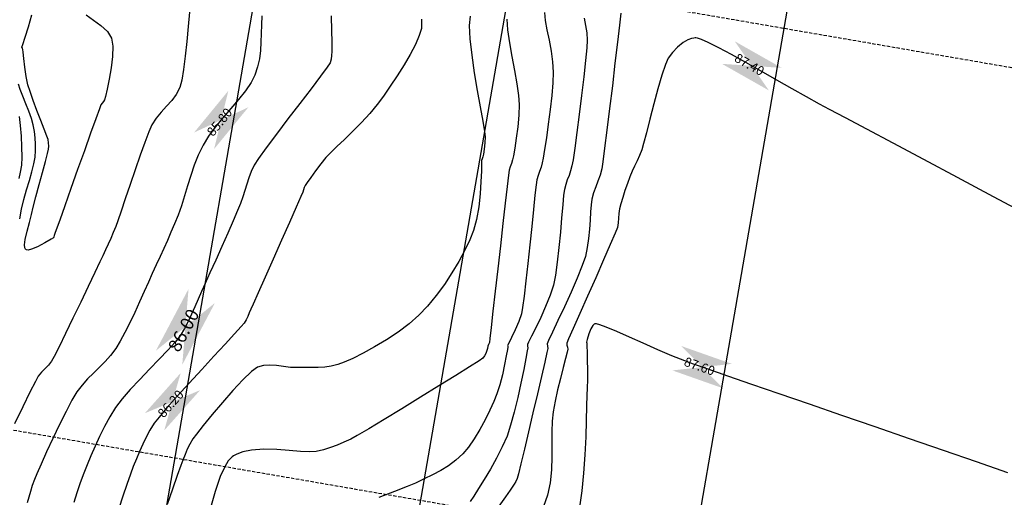
# Model space of a CAD drawing. Units: metres. Extents: x -5 to 4227, y -31 to 1890.
# Drawn here: x 408 to 483, y 125 to 162 of the extents above; entities that cross this region are included whole.
import ezdxf

# ---------------------------------------------------------------- set-up
doc = ezdxf.new("R2010")
doc.units = ezdxf.units.M
doc.linetypes.add('HIDDEN', pattern=[0.375, 0.25, -0.125])
for name, color, linetype in [('C-ROAD-CNTR-N', 92, 'Continuous'), ('C-ROAD-SAMP', 150, 'HIDDEN'), ('C-TOPO-MAJR', 9, 'Continuous'), ('C-TOPO-MINR', 8, 'Continuous'), ('perimetro 60000 m2', 1, 'Continuous'), ('Viewport8ForCustomObjects_0', 7, 'Continuous')]:
    doc.layers.add(name, color=color, linetype=linetype)
doc.styles.get("Standard").update_dxf_attribs({"font": 'simplex.shx'})

# ---------------------------------------------------------------- blocks, each defined once
blk = doc.blocks.new('*E17')
at = {"layer": 'C-ROAD-CNTR-N', "elevation": 0, "flags": 128}
for points in [[(405.318, 345.024), (358.279, 73.571)], [(444.782, 338.451), (398.224, 69.941)]]:
    blk.add_lwpolyline(points, dxfattribs=at)
at = {"layer": 'C-ROAD-SAMP', "elevation": 0}
for points in [[(826.298, 71.953), (18.244, 211.408), (16.273, 211.748)], [(819.496, 32.535), (11.441, 171.991), (9.47, 172.331)]]:
    blk.add_lwpolyline(points, dxfattribs=at)
at = {"layer": 'C-TOPO-MAJR', "color": 34}
for points, elevation in [([(376.648, 144.587), (376.671, 143.45), (376.687, 142.605), (376.689, 142.188), (376.679, 141.883), (376.67, 141.589), (376.636, 141.303), (376.556, 141.021), (376.336, 140.687), (375.828, 139.999), (375.109, 139.052), (374.259, 137.941), (373.356, 136.76), (372.479, 135.605), (371.706, 134.572), (371.117, 133.755), (370.79, 133.249), (370.564, 132.772), (370.384, 132.296), (370.232, 131.818), (370.088, 131.335), (369.935, 130.844), (369.752, 130.342), (369.532, 129.813), (369.198, 129.04), (368.786, 128.102), (368.332, 127.077), (367.871, 126.043), (367.438, 125.078), (367.068, 124.261), (366.797, 123.67), (366.533, 123.077), (366.288, 122.503), (366.045, 121.942), (365.789, 121.391), (365.5, 120.845), (365.163, 120.3), (364.786, 119.818), (364.241, 119.215), (363.578, 118.522), (362.848, 117.772), (362.102, 116.998), (361.39, 116.232), (360.764, 115.507), (360.272, 114.854), (359.828, 114.144), (359.422, 113.406), (359.051, 112.658), (358.713, 111.915), (358.404, 111.194), (358.121, 110.51), (357.863, 109.88), (357.589, 109.152), (357.342, 108.392), (357.113, 107.64)], 86), ([(395.837, 144.406), (395.945, 143.853), (396.033, 143.288), (396.07, 142.747), (396.035, 142.168), (395.942, 141.199), (395.804, 139.955), (395.637, 138.553), (395.457, 137.107), (395.28, 135.734), (395.12, 134.547), (394.994, 133.664), (394.917, 133.199), (394.815, 132.825), (394.692, 132.474), (394.562, 132.13), (394.439, 131.779), (394.338, 131.405), (394.28, 130.974), (394.212, 130.231), (394.131, 129.264), (394.036, 128.16), (393.928, 127.008), (393.803, 125.897), (393.662, 124.915), (393.502, 124.15), (393.251, 123.377), (392.915, 122.535), (392.539, 121.69), (392.167, 120.911), (391.844, 120.264), (391.617, 119.816), (391.528, 119.635), (391.543, 119.516), (391.561, 119.395), (391.522, 119.166), (391.416, 118.584), (391.253, 117.738), (391.044, 116.719), (390.802, 115.615), (390.537, 114.516), (390.261, 113.512), (389.984, 112.691), (389.625, 111.867), (389.195, 111.017), (388.729, 110.181), (388.26, 109.396), (387.824, 108.701), (387.455, 108.135), (387.188, 107.737)], 87)]:
    blk.add_lwpolyline(points, dxfattribs=dict(at, elevation=elevation))
at = {"layer": 'C-TOPO-MAJR', "color": 7, "linetype": 'Continuous'}
blk.add_solid([(363.328, 119.165, 86), (365.809, 123.859, 86), (367.816, 122.799, 86), (365.335, 118.104, 86)], dxfattribs=at)
at = {"layer": 'C-TOPO-MINR', "color": 52}
for points, elevation in [([(358.049, 144.663), (358.59, 144.264), (359.162, 143.849), (359.658, 143.396), (359.97, 142.882), (360.06, 142.285), (360.036, 141.503), (359.935, 140.633), (359.79, 139.773), (359.636, 139.02), (359.509, 138.47), (359.441, 138.222), (359.359, 138.089), (359.253, 137.971), (359.158, 137.84), (359.042, 137.532), (358.767, 136.773), (358.374, 135.675), (357.902, 134.352), (357.392, 132.918), (356.883, 131.487), (356.417, 130.171), (356.031, 129.085), (355.768, 128.342), (355.666, 128.056), (355.611, 127.911), (355.574, 127.813), (355.561, 127.748), (355.372, 127.629), (354.911, 127.359), (354.336, 127.057), (353.897, 126.875), (353.633, 126.814), (353.506, 126.824), (353.462, 126.846), (353.428, 126.882), (353.384, 126.985), (353.368, 127.213), (353.42, 127.622), (353.564, 128.242), (353.74, 128.903), (353.891, 129.518), (354.024, 130.073), (354.23, 130.862), (354.475, 131.774), (354.727, 132.7), (354.952, 133.529), (355.116, 134.151), (355.185, 134.457), (355.198, 134.708), (355.184, 134.951), (355.144, 135.2), (355.055, 135.462), (354.86, 135.974), (354.597, 136.652), (354.303, 137.414), (354.018, 138.174), (353.778, 138.851), (353.623, 139.361), (353.494, 139.994), (353.389, 140.698), (353.31, 141.354), (353.258, 141.842), (353.237, 142.045), (353.198, 142.126), (353.165, 142.207), (353.234, 142.425), (353.412, 142.979), (353.653, 143.762), (353.907, 144.666)], 85.4), ([(365.886, 144.866), (365.794, 143.776), (365.687, 142.632), (365.566, 141.517), (365.434, 140.511), (365.293, 139.696), (365.146, 139.155), (364.876, 138.628), (364.531, 138.159), (364.143, 137.72), (363.744, 137.284), (363.364, 136.823), (363.035, 136.31), (362.797, 135.783), (362.488, 134.986), (362.132, 134.001), (361.752, 132.906), (361.369, 131.782), (361.009, 130.71), (360.692, 129.768), (360.443, 129.038), (360.284, 128.6), (360.094, 128.137), (359.905, 127.699), (359.712, 127.27), (359.512, 126.837), (359.302, 126.383), (359.083, 125.917), (358.699, 125.107), (358.199, 124.056), (357.629, 122.864), (357.038, 121.634), (356.474, 120.467), (355.983, 119.466), (355.613, 118.731), (355.413, 118.365), (355.17, 118.063), (354.905, 117.799), (354.639, 117.534), (354.396, 117.232), (354.181, 116.834), (353.772, 116.015), (353.228, 114.9), (352.606, 113.613)], 85.6), ([(352.992, 129.176), (353.136, 129.923), (353.309, 130.641), (353.515, 131.372), (353.728, 132.088), (353.925, 132.76), (354.079, 133.357), (354.164, 133.85), (354.2, 134.357), (354.204, 134.847), (354.176, 135.331), (354.116, 135.818), (354.027, 136.319), (353.894, 136.795), (353.696, 137.343), (353.464, 137.919), (353.232, 138.482), (353.033, 138.989), (352.902, 139.396)], 85.6), ([(371.362, 144.591), (371.337, 143.912), (371.323, 143.249), (371.304, 142.6), (371.265, 141.962), (371.187, 141.332), (371.055, 140.709), (370.851, 140.088), (370.557, 139.517), (370.126, 138.894), (369.6, 138.234), (369.018, 137.546), (368.418, 136.845), (367.841, 136.142), (367.326, 135.45), (366.912, 134.779), (366.547, 134.019), (366.241, 133.243), (365.977, 132.461), (365.739, 131.683), (365.51, 130.919), (365.275, 130.178), (365.018, 129.471), (364.746, 128.802), (364.475, 128.163), (364.203, 127.542), (363.928, 126.929), (363.645, 126.312), (363.354, 125.682), (363.049, 125.026), (362.758, 124.385), (362.433, 123.657), (362.085, 122.877), (361.721, 122.076), (361.351, 121.288), (360.983, 120.546), (360.626, 119.883), (360.288, 119.332), (359.897, 118.811), (359.475, 118.342), (359.034, 117.902), (358.588, 117.473), (358.147, 117.034), (357.725, 116.564), (357.334, 116.043), (356.96, 115.418), (356.509, 114.566), (356.016, 113.57), (355.515, 112.516), (355.04, 111.486), (354.624, 110.565), (354.303, 109.837), (354.109, 109.385), (353.947, 108.932), (353.819, 108.487), (353.696, 108.049), (353.548, 107.617)], 85.8), ([(352.948, 132.251), (353.066, 132.734), (353.144, 133.242), (353.173, 133.868), (353.163, 134.635), (353.123, 135.461), (353.06, 136.259), (352.986, 136.947)], 85.8), ([(383.491, 144.335), (383.485, 143.633), (383.323, 143.086), (383.03, 142.418), (382.634, 141.663), (382.165, 140.858), (381.65, 140.038), (381.119, 139.239), (380.601, 138.497), (380.124, 137.849), (379.565, 137.167), (378.937, 136.487), (378.281, 135.828), (377.641, 135.212), (377.058, 134.659), (376.574, 134.19), (376.231, 133.827), (375.846, 133.351), (375.446, 132.826), (375.082, 132.328), (374.806, 131.933), (374.667, 131.718), (374.596, 131.553), (374.545, 131.386), (374.487, 131.214), (374.339, 130.874), (373.981, 130.062), (373.472, 128.911), (372.871, 127.553), (372.237, 126.121), (371.628, 124.748), (371.104, 123.567), (370.723, 122.711), (370.545, 122.313), (370.424, 122.039), (370.311, 121.777), (370.188, 121.521), (370.037, 121.267), (369.81, 121.001), (369.309, 120.449), (368.598, 119.677), (367.742, 118.752), (366.807, 117.739), (365.858, 116.705), (364.958, 115.714), (364.174, 114.833), (363.57, 114.128), (363.21, 113.665), (362.878, 113.134), (362.589, 112.604), (362.33, 112.068), (362.091, 111.522), (361.857, 110.96), (361.616, 110.374), (361.398, 109.799), (361.128, 109.024), (360.828, 108.128), (360.518, 107.186)], 86.2), ([(387.18, 144.567), (387.116, 143.852), (387.167, 142.833), (387.304, 141.608), (387.499, 140.273), (387.723, 138.929), (387.947, 137.672), (388.143, 136.601), (388.282, 135.815), (388.335, 135.411), (388.309, 134.957), (388.251, 134.481), (388.188, 134.088), (388.151, 133.886), (388.104, 133.743), (388.058, 133.6), (388.051, 133.367), (388.037, 132.811), (388.005, 132.02), (387.942, 131.084), (387.837, 130.091), (387.676, 129.132), (387.447, 128.296), (387.163, 127.591), (386.787, 126.801), (386.331, 125.954), (385.807, 125.078), (385.23, 124.202), (384.61, 123.355), (383.961, 122.564), (383.296, 121.86), (382.561, 121.212), (381.724, 120.585), (380.832, 119.995), (379.931, 119.455), (379.066, 118.981), (378.284, 118.59), (377.629, 118.295), (377.149, 118.112), (376.649, 117.986), (376.152, 117.917), (375.653, 117.89), (375.147, 117.887), (374.63, 117.891), (374.097, 117.884), (373.556, 117.902), (373.022, 117.966), (372.498, 118.037), (371.99, 118.077), (371.5, 118.05), (371.033, 117.916), (370.577, 117.589), (369.937, 116.971), (369.181, 116.157), (368.382, 115.242), (367.609, 114.321), (366.932, 113.49), (366.422, 112.843), (366.148, 112.476), (365.913, 112.087), (365.718, 111.696), (365.544, 111.293), (365.369, 110.868), (365.218, 110.458), (364.948, 109.687), (364.596, 108.664), (364.195, 107.494)], 86.4), ([(389.971, 144.338), (390.031, 143.52), (390.168, 142.548), (390.351, 141.494), (390.548, 140.427), (390.729, 139.418), (390.861, 138.538), (390.913, 137.856), (390.881, 137.047), (390.797, 136.168), (390.685, 135.305), (390.566, 134.542), (390.466, 133.964), (390.406, 133.657), (390.326, 133.389), (390.231, 133.136), (390.152, 132.868), (390.103, 132.501), (389.999, 131.63), (389.853, 130.37), (389.677, 128.832), (389.483, 127.129), (389.283, 125.376), (389.091, 123.683), (388.919, 122.165), (388.778, 120.934), (388.683, 120.104), (388.644, 119.786), (388.587, 119.653), (388.528, 119.521), (388.492, 119.336), (388.437, 119.112), (388.37, 118.952), (388.275, 118.77), (388.15, 118.605), (387.86, 118.409), (387.139, 117.951), (386.091, 117.294), (384.817, 116.502), (383.418, 115.637), (381.997, 114.764), (380.655, 113.947), (379.495, 113.247), (378.618, 112.73), (378.125, 112.459), (377.605, 112.217), (377.097, 112.001), (376.587, 111.813), (376.062, 111.652), (375.507, 111.519), (375.017, 111.491), (374.31, 111.533), (373.451, 111.606), (372.502, 111.672), (371.53, 111.693), (370.598, 111.631), (369.925, 111.495), (369.484, 111.331), (369.228, 111.187), (369.113, 111.104), (369.016, 111.019), (368.826, 110.8), (368.553, 110.365), (368.211, 109.618), (367.822, 108.49), (367.477, 107.236)], 86.6), ([(392.828, 144.844), (392.891, 144.241), (393.017, 143.528), (393.173, 142.742), (393.327, 141.918), (393.444, 141.092), (393.491, 140.301), (393.461, 139.515), (393.378, 138.544), (393.258, 137.47), (393.117, 136.375), (392.97, 135.341), (392.835, 134.45), (392.727, 133.785), (392.662, 133.428), (392.567, 133.095), (392.453, 132.782), (392.338, 132.47), (392.245, 132.136), (392.194, 131.761), (392.107, 130.984), (391.992, 129.9), (391.857, 128.609), (391.71, 127.208), (391.559, 125.794), (391.412, 124.466), (391.277, 123.32), (391.161, 122.455), (391.073, 121.968), (390.873, 121.381), (390.603, 120.749), (390.328, 120.172), (390.115, 119.748), (390.028, 119.578), (390.036, 119.515), (390.045, 119.451), (390.015, 119.265), (389.932, 118.788), (389.802, 118.118), (389.634, 117.349), (389.434, 116.578), (389.211, 115.902), (388.974, 115.327), (388.672, 114.657), (388.317, 113.932), (387.923, 113.194), (387.502, 112.488), (387.068, 111.853), (386.632, 111.334), (386.109, 110.853), (385.55, 110.441), (384.959, 110.081), (384.34, 109.755), (383.697, 109.443), (383.033, 109.128), (382.393, 108.853), (381.435, 108.479), (380.258, 108.041)], 86.8), ([(398.612, 144.8), (398.512, 143.886), (398.364, 142.578), (398.181, 141.001), (397.979, 139.282), (397.771, 137.547), (397.572, 135.922), (397.396, 134.533), (397.258, 133.507), (397.172, 132.971), (397.043, 132.492), (396.885, 132.042), (396.718, 131.602), (396.561, 131.152), (396.432, 130.673), (396.368, 130.248), (396.324, 129.707), (396.285, 129.081), (396.239, 128.4), (396.174, 127.695), (396.076, 126.995), (395.931, 126.332), (395.693, 125.626), (395.312, 124.686), (394.842, 123.612), (394.336, 122.502), (393.849, 121.455), (393.433, 120.572), (393.142, 119.952), (393.029, 119.692), (393.049, 119.517), (393.077, 119.339), (393.013, 119.04), (392.843, 118.29), (392.592, 117.202), (392.286, 115.887), (391.952, 114.457), (391.615, 113.023), (391.301, 111.697), (391.036, 110.59), (390.847, 109.814), (390.758, 109.48), (390.651, 109.246), (390.526, 109.032), (390.383, 108.816), (390.223, 108.582), (389.873, 108.075), (389.371, 107.364)], 87.2), ([(429.814, 129.316), (426.922, 130.86), (424.169, 132.326), (421.612, 133.687), (419.305, 134.913), (417.306, 135.974), (415.67, 136.843), (414.454, 137.49), (413.712, 137.886), (412.721, 138.431), (411.623, 139.05), (410.46, 139.713), (409.279, 140.388), (408.122, 141.044), (407.034, 141.648), (406.06, 142.169), (405.244, 142.575), (404.735, 142.796), (404.451, 142.891), (404.315, 142.916), (404.263, 142.916), (404.171, 142.906), (403.987, 142.865), (403.713, 142.76), (403.354, 142.552), (402.929, 142.206), (402.546, 141.8), (402.219, 141.372), (402.003, 140.899), (401.736, 140.089), (401.439, 139.053), (401.131, 137.903), (400.834, 136.751), (400.567, 135.71), (400.351, 134.892), (400.207, 134.408), (400.037, 133.98), (399.854, 133.579), (399.667, 133.187), (399.481, 132.787), (399.305, 132.361), (399.126, 131.872), (398.94, 131.332), (398.765, 130.794), (398.621, 130.312), (398.525, 129.941), (398.473, 129.577), (398.452, 129.224), (398.427, 128.872), (398.361, 128.514), (398.195, 128.09), (397.827, 127.229), (397.314, 126.06), (396.716, 124.711), (396.093, 123.309), (395.503, 121.984), (395.006, 120.864), (394.662, 120.076), (394.529, 119.75), (394.537, 119.594), (394.574, 119.442), (394.592, 119.284), (394.543, 119.059), (394.418, 118.569), (394.24, 117.884), (394.033, 117.071), (393.822, 116.197), (393.628, 115.331), (393.477, 114.541), (393.406, 113.832), (393.388, 113.005), (393.394, 112.091), (393.394, 111.123), (393.358, 110.132), (393.258, 109.151), (393.062, 108.211), (392.743, 107.346)], 87.4), ([(428.011, 109.913), (425.626, 110.737), (423.115, 111.603), (420.535, 112.491), (417.941, 113.383), (415.391, 114.26), (412.939, 115.104), (410.644, 115.894), (408.561, 116.613), (406.747, 117.242), (405.257, 117.761), (404.149, 118.152), (403.478, 118.396), (402.495, 118.79), (401.425, 119.248), (400.331, 119.733), (399.275, 120.205), (398.316, 120.627), (397.517, 120.96), (397.033, 121.137), (396.782, 121.205), (396.676, 121.214), (396.642, 121.208), (396.589, 121.178), (396.488, 121.076), (396.351, 120.844), (396.202, 120.459), (396.076, 120.012), (396.029, 119.807), (396.037, 119.744), (396.046, 119.681), (396.052, 119.51), (396.064, 119.069), (396.077, 118.446), (396.085, 117.725), (396.083, 116.992), (396.064, 116.333), (396.048, 115.8), (396.03, 114.958), (396.002, 113.877), (395.958, 112.625), (395.89, 111.272), (395.792, 109.887), (395.656, 108.539), (395.475, 107.298)], 87.6)]:
    blk.add_lwpolyline(points, dxfattribs=dict(at, elevation=elevation))
at = {"layer": 'C-TOPO-MINR', "color": 7, "linetype": 'Continuous'}
for points in [[(407.271, 142.658, 87.4), (410.837, 140.638, 87.4), (409.865, 138.924, 87.4), (406.3, 140.944, 87.4)], [(366.23, 135.731, 85.8), (368.83, 138.899, 85.8), (370.352, 137.649, 85.8), (367.752, 134.481, 85.8)], [(403.192, 119.534, 87.6), (407.057, 118.171, 87.6), (406.401, 116.313, 87.6), (402.537, 117.676, 87.6)], [(362.49, 114.424, 86.2), (365.216, 117.484, 86.2), (366.687, 116.174, 86.2), (363.961, 113.114, 86.2)]]:
    blk.add_solid(points, dxfattribs=at)
at = {"layer": 'C-TOPO-MAJR', "linetype": 'Continuous', "oblique": 360}
blk.add_text('86.00', height=1, rotation=62.1422, dxfattribs=at).set_placement((365.08, 118.98, 86))
at = {"layer": 'C-TOPO-MINR', "linetype": 'Continuous'}
for s, rotation, oblique, p in [('87.40', 330.46234, 0, (407.178, 141.177, 87.4)), ('85.80', 50.62042, 360, (367.673, 135.386, 85.8)), ('87.60', 340.56824, 360, (403.36, 118.059, 87.6)), ('86.20', 48.31443, 360, (363.919, 114.021, 86.2))]:
    blk.add_text(s, height=0.7, rotation=rotation, dxfattribs=dict(at, oblique=oblique)).set_placement(p)

msp = doc.modelspace()

# ---------------------------------------------------------------- linework, layer by layer
at = {"layer": 'perimetro 60000 m2', "elevation": -78.1159679, "flags": 128}
msp.add_lwpolyline([(251.5688682, 399.8819943), (207.0193123, 143.0876273), (435.2320672, 105.4229317), (479.279995, 359.1314868), (469.5565495, 360.6950007), (459.243626, 362.5489241), (452.8205494, 363.6490007), (438.5090493, 366.1905007), (428.3385492, 368.0200007), (401.429549, 372.7220008)], close=True, dxfattribs=at)

# ---------------------------------------------------------------- block references
at = {"layer": 'Viewport8ForCustomObjects_0'}
msp.add_blockref('*E17', (55.198287, 17.2591288, -160.1149686), dxfattribs=at)

doc.saveas('drawing.dxf')
